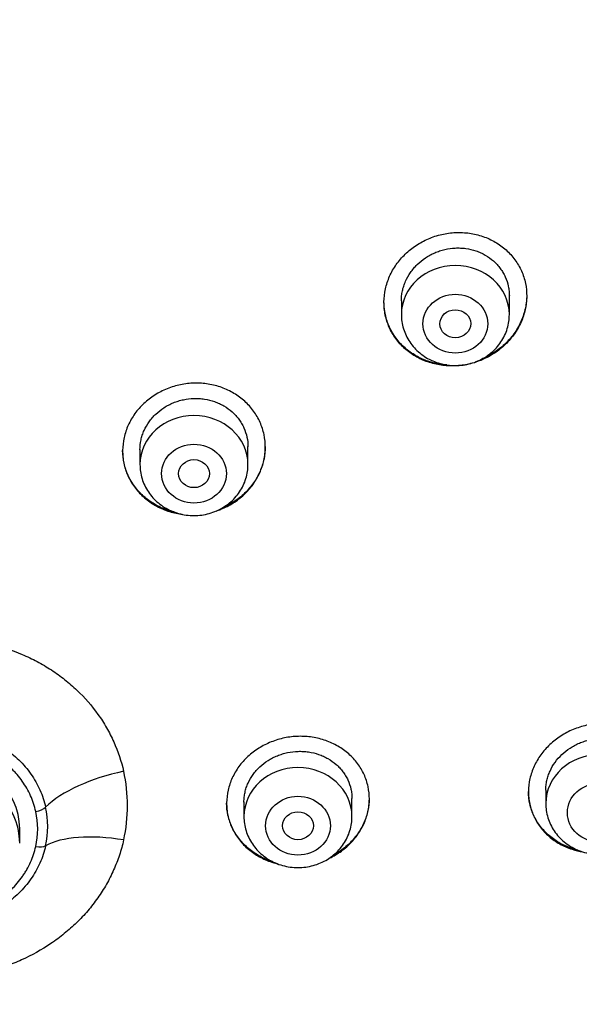
# Model space of a CAD drawing. Units: millimetres. Extents: x -18 to 856, y -35 to 1019.
# Drawn here: x 560 to 575, y 826 to 852 of the extents above; entities that cross this region are included whole.
import ezdxf

# ---------------------------------------------------------------- set-up
doc = ezdxf.new("R2010")
doc.units = ezdxf.units.MM
doc.layers.add('Default', color=7, linetype='Continuous')
doc.layers.add('DV1_Default', color=7, linetype='Continuous')

# ---------------------------------------------------------------- blocks, each defined once
blk = doc.blocks.new('SE')
at = {"layer": 'DV1_Default', "color": 7}
for p, q in [((572.907, 843.866), (572.907, 844.351)), ((570.107, 844.224), (570.107, 843.866)), ((566.131, 839.982), (566.131, 840.447)), ((563.331, 840.37), (563.331, 839.982)), ((573.852, 831.547), (573.852, 831.2)), ((566.027, 831.247), (566.027, 830.862)), ((568.827, 830.862), (568.827, 831.332)), ((560.212, 830.177), (560.212, 830.541))]:
    blk.add_line(p, q, dxfattribs=at)
for centre, radius, start, end in [((548.793, 829.99), 49.512, 17.6702, 91.7257), ((558.988, 831.145), 4.02, 347.2228, 12.7772), ((558.595, 830.541), 2.084, 347.3666, 12.6334), ((558.649, 830.605), 2.292, 347.326, 12.674)]:
    blk.add_arc(centre, radius, start, end, dxfattribs=at)
for centre, major_axis, ratio, start_param, end_param in [((547.302, 834.141), (-49.4, 0), 0.906308, 3.104151, 6.283185), ((571.507, 843.866), (-1.4, 0), 0.906308, 3.141593, 6.283185), ((564.731, 839.982), (-1.4, 0), 0.906308, 3.141593, 6.283185), ((558.162, 830.541), (-2.05, 0), 0.906308, 3.141593, 6.283185), ((575.252, 831.2), (-1.4, 0), 0.906308, 3.141593, 6.283185), ((558.162, 830.177), (-2.05, 0), 0.906308, 3.141593, 6.283185), ((563.023, 830.985), (2.437, 0.557), 0.419737, 1.522062, 2.537017), ((567.427, 830.862), (-1.4, 0), 0.906308, 3.141593, 6.283185), ((560.629, 831.123), (-0.293, -0.065), 0.414195, 1.478426, 2.538946), ((563.023, 829.194), (-2.438, 0.554), 0.408024, 4.851677, 5.866632), ((560.629, 830.212), (0.293, -0.065), 0.414195, 4.804759, 5.865279)]:
    blk.add_ellipse(centre, major_axis=major_axis, ratio=ratio, start_param=start_param, end_param=end_param, dxfattribs=at)
for centre, major_axis, ratio in [((571.507, 843.629), (-0.84, 0), 0.906308), ((571.506, 843.628), (-0.4, -0.003), 0.905636), ((564.731, 839.745), (-0.84, 0), 0.906308), ((564.731, 839.745), (-0.4, 0), 0.906258), ((575.252, 830.963), (-0.84, 0), 0.906308), ((567.427, 830.625), (-0.84, 0), 0.906308), ((567.427, 830.625), (-0.4, 0), 0.906209)]:
    blk.add_ellipse(centre, major_axis=major_axis, ratio=ratio, dxfattribs=at)
for points, knots in [([(572.808, 843.096), (572.894, 843.18), (572.971, 843.27), (573.073, 843.414), (573.104, 843.464), (573.162, 843.566), (573.188, 843.618), (573.259, 843.778), (573.295, 843.887), (573.331, 844.055), (573.341, 844.111), (573.354, 844.225), (573.357, 844.282), (573.358, 844.452), (573.347, 844.563), (573.313, 844.73), (573.298, 844.785), (573.264, 844.892), (573.224, 844.997), (573.172, 845.097), (573.116, 845.194), (573.085, 845.242), (572.983, 845.38), (572.907, 845.464), (572.779, 845.579), (572.734, 845.615), (572.64, 845.683), (572.591, 845.715), (572.44, 845.803), (572.334, 845.851), (572.166, 845.909), (572.108, 845.926), (571.992, 845.953), (571.934, 845.965), (571.757, 845.99), (571.636, 845.996), (571.393, 845.985), (571.273, 845.969), (571.096, 845.928), (571.037, 845.912), (570.921, 845.874), (570.864, 845.853), (570.696, 845.781), (570.59, 845.724), (570.439, 845.624), (570.39, 845.588), (570.296, 845.513), (570.251, 845.473), (570.122, 845.349), (570.045, 845.259), (569.943, 845.114), (569.911, 845.064), (569.853, 844.962), (569.801, 844.858), (569.76, 844.751), (569.724, 844.642), (569.708, 844.586), (569.671, 844.417), (569.658, 844.305), (569.657, 844.136), (569.66, 844.079), (569.671, 843.966), (569.679, 843.91), (569.713, 843.745), (569.748, 843.638), (569.816, 843.484), (569.842, 843.433), (569.899, 843.335), (569.93, 843.288), (570.03, 843.151), (570.106, 843.066), (570.236, 842.951), (570.281, 842.914), (570.374, 842.846), (570.471, 842.783), (570.574, 842.729), (570.681, 842.68), (570.737, 842.658), (570.905, 842.6), (571.02, 842.572), (571.198, 842.546), (571.258, 842.541), (571.379, 842.535), (571.44, 842.534), (571.621, 842.542), (571.74, 842.558), (571.919, 842.598), (571.978, 842.615), (572.094, 842.652), (572.207, 842.695), (572.316, 842.747), (572.423, 842.804), (572.475, 842.836), (572.627, 842.936), (572.721, 843.012), (572.808, 843.096)], [0, 0, 0, 0, 0.03125, 0.03125, 0.046875, 0.046875, 0.0625, 0.0625, 0.09375, 0.09375, 0.109375, 0.109375, 0.125, 0.125, 0.15625, 0.15625, 0.171875, 0.171875, 0.1875, 0.203125, 0.203125, 0.21875, 0.21875, 0.25, 0.25, 0.265625, 0.265625, 0.28125, 0.28125, 0.3125, 0.3125, 0.328125, 0.328125, 0.34375, 0.34375, 0.375, 0.375, 0.40625, 0.40625, 0.421875, 0.421875, 0.4375, 0.4375, 0.46875, 0.46875, 0.484375, 0.484375, 0.5, 0.5, 0.53125, 0.53125, 0.546875, 0.546875, 0.5625, 0.578125, 0.578125, 0.59375, 0.59375, 0.625, 0.625, 0.640625, 0.640625, 0.65625, 0.65625, 0.6875, 0.6875, 0.703125, 0.703125, 0.71875, 0.71875, 0.75, 0.75, 0.765625, 0.765625, 0.78125, 0.796875, 0.796875, 0.8125, 0.8125, 0.84375, 0.84375, 0.859375, 0.859375, 0.875, 0.875, 0.90625, 0.90625, 0.921875, 0.921875, 0.9375, 0.953125, 0.953125, 0.96875, 0.96875, 1, 1, 1, 1]), ([(570.107, 844.219), (570.107, 844.22), (570.107, 844.221), (570.108, 844.265), (570.11, 844.308), (570.119, 844.394), (570.133, 844.478), (570.155, 844.562), (570.182, 844.645), (570.198, 844.687), (570.251, 844.808), (570.294, 844.884), (570.371, 844.994), (570.398, 845.029), (570.457, 845.099), (570.487, 845.131), (570.584, 845.226), (570.654, 845.283), (570.769, 845.359), (570.808, 845.383), (570.889, 845.427), (570.971, 845.467), (571.057, 845.5), (571.144, 845.529), (571.189, 845.541), (571.324, 845.573), (571.415, 845.585), (571.551, 845.592), (571.597, 845.592), (571.688, 845.588), (571.734, 845.584), (571.869, 845.565), (571.956, 845.545), (572.083, 845.502), (572.125, 845.486), (572.207, 845.449), (572.246, 845.429), (572.36, 845.363), (572.431, 845.312), (572.529, 845.225), (572.56, 845.195), (572.619, 845.131), (572.673, 845.065), (572.721, 844.994), (572.764, 844.92), (572.784, 844.882), (572.837, 844.765), (572.863, 844.684), (572.89, 844.559), (572.896, 844.517), (572.905, 844.433), (572.907, 844.391), (572.907, 844.349)], [0, 0, 0, 0, 0.000789, 0.000789, 0.032037, 0.032037, 0.063284, 0.094532, 0.094532, 0.12578, 0.12578, 0.188275, 0.188275, 0.219523, 0.219523, 0.250771, 0.250771, 0.313266, 0.313266, 0.344514, 0.344514, 0.375762, 0.407009, 0.407009, 0.438257, 0.438257, 0.500752, 0.500752, 0.532, 0.532, 0.563248, 0.563248, 0.625743, 0.625743, 0.656991, 0.656991, 0.688239, 0.688239, 0.750734, 0.750734, 0.781982, 0.781982, 0.81323, 0.844477, 0.844477, 0.875725, 0.875725, 0.93822, 0.93822, 0.969468, 0.969468, 1, 1, 1, 1]), ([(573.357, 844.364), (573.357, 844.339), (573.357, 844.313), (573.349, 844.175), (573.332, 844.062), (573.288, 843.895), (573.27, 843.84), (573.229, 843.731), (573.183, 843.625), (573.126, 843.523), (573.065, 843.423), (573.031, 843.375), (572.922, 843.232), (572.841, 843.145), (572.751, 843.064)], [0, 0, 0, 0, 0.053219, 0.053219, 0.289914, 0.289914, 0.408262, 0.408262, 0.52661, 0.644957, 0.644957, 0.763305, 0.763305, 1, 1, 1, 1]), ([(571.286, 842.561), (571.212, 842.566), (571.138, 842.575), (571.006, 842.599), (570.948, 842.613), (570.833, 842.645), (570.721, 842.683), (570.615, 842.731), (570.511, 842.784), (570.46, 842.813), (570.312, 842.908), (570.222, 842.98), (570.1, 843.099), (570.061, 843.141), (569.988, 843.229), (569.954, 843.275), (569.86, 843.417), (569.808, 843.516), (569.746, 843.673), (569.728, 843.727), (569.698, 843.836), (569.687, 843.891), (569.665, 844.027), (569.658, 844.108), (569.657, 844.19)], [0, 0, 0, 0, 0.084399, 0.084399, 0.152463, 0.152463, 0.220528, 0.288592, 0.288592, 0.356657, 0.356657, 0.492786, 0.492786, 0.56085, 0.56085, 0.628915, 0.628915, 0.765044, 0.765044, 0.833109, 0.833109, 0.901173, 0.901173, 1, 1, 1, 1]), ([(570.107, 843.866), (570.107, 843.799), (570.117, 843.685), (570.158, 843.496), (570.227, 843.321), (570.322, 843.153), (570.442, 843.002), (570.583, 842.867), (570.744, 842.752), (570.92, 842.661), (571.109, 842.594), (571.306, 842.553), (571.507, 842.54), (571.709, 842.553), (571.906, 842.594), (572.095, 842.661), (572.272, 842.753), (572.432, 842.867), (572.574, 843.002), (572.694, 843.154), (572.789, 843.323), (572.858, 843.498), (572.899, 843.686), (572.907, 843.799), (572.907, 843.866)], [0, 0, 0, 0, 0.043416, 0.088242, 0.133206, 0.178365, 0.223751, 0.269371, 0.315209, 0.361231, 0.407394, 0.453652, 0.499964, 0.546286, 0.592577, 0.638793, 0.684885, 0.730809, 0.776522, 0.822, 0.867242, 0.912272, 0.95714, 1, 1, 1, 1]), ([(572.751, 843.064), (572.661, 842.984), (572.564, 842.912), (572.41, 842.818), (572.357, 842.789), (572.266, 842.745), (572.229, 842.728), (572.191, 842.712)], [0, 0, 0, 0, 0.545291, 0.545291, 0.8179365, 0.8179365, 1, 1, 1, 1]), ([(566.03, 839.204), (566.117, 839.286), (566.194, 839.374), (566.296, 839.514), (566.327, 839.563), (566.385, 839.663), (566.412, 839.715), (566.482, 839.871), (566.518, 839.978), (566.555, 840.143), (566.564, 840.199), (566.577, 840.312), (566.58, 840.368), (566.582, 840.535), (566.571, 840.646), (566.536, 840.81), (566.522, 840.865), (566.487, 840.971), (566.447, 841.075), (566.397, 841.175), (566.34, 841.272), (566.309, 841.32), (566.208, 841.458), (566.132, 841.542), (566.005, 841.658), (565.96, 841.694), (565.866, 841.763), (565.818, 841.796), (565.667, 841.885), (565.561, 841.935), (565.394, 841.996), (565.336, 842.014), (565.22, 842.043), (565.161, 842.055), (564.984, 842.084), (564.864, 842.092), (564.62, 842.087), (564.5, 842.073), (564.323, 842.036), (564.264, 842.022), (564.148, 841.987), (564.09, 841.966), (563.922, 841.898), (563.815, 841.844), (563.664, 841.748), (563.615, 841.713), (563.52, 841.64), (563.475, 841.602), (563.346, 841.481), (563.269, 841.394), (563.167, 841.252), (563.135, 841.203), (563.077, 841.104), (563.024, 841.002), (562.983, 840.897), (562.947, 840.789), (562.932, 840.734), (562.894, 840.568), (562.882, 840.457), (562.88, 840.291), (562.883, 840.235), (562.894, 840.123), (562.902, 840.068), (562.937, 839.904), (562.971, 839.799), (563.039, 839.645), (563.065, 839.594), (563.122, 839.497), (563.152, 839.449), (563.252, 839.313), (563.328, 839.228), (563.457, 839.111), (563.501, 839.074), (563.595, 839.005), (563.691, 838.941), (563.794, 838.886), (563.901, 838.835), (563.956, 838.812), (564.124, 838.751), (564.239, 838.721), (564.38, 838.698), (564.402, 838.695), (564.425, 838.692)], [0, 0, 0, 0, 0.036781, 0.036781, 0.055171, 0.055171, 0.073562, 0.073562, 0.110343, 0.110343, 0.128733, 0.128733, 0.147123, 0.147123, 0.183904, 0.183904, 0.202295, 0.202295, 0.220685, 0.239075, 0.239075, 0.257466, 0.257466, 0.294247, 0.294247, 0.312637, 0.312637, 0.331028, 0.331028, 0.367808, 0.367808, 0.386199, 0.386199, 0.404589, 0.404589, 0.44137, 0.44137, 0.478151, 0.478151, 0.496541, 0.496541, 0.514932, 0.514932, 0.551713, 0.551713, 0.570103, 0.570103, 0.588493, 0.588493, 0.625274, 0.625274, 0.643665, 0.643665, 0.662055, 0.680445, 0.680445, 0.698836, 0.698836, 0.735617, 0.735617, 0.754007, 0.754007, 0.772398, 0.772398, 0.809178, 0.809178, 0.827569, 0.827569, 0.845959, 0.845959, 0.88274, 0.88274, 0.90113, 0.90113, 0.919521, 0.937911, 0.937911, 0.956302, 0.956302, 0.993083, 0.993083, 1, 1, 1, 1]), ([(563.331, 840.365), (563.331, 840.365), (563.331, 840.365), (563.331, 840.451), (563.34, 840.535), (563.367, 840.66), (563.378, 840.701), (563.405, 840.782), (563.42, 840.823), (563.473, 840.942), (563.516, 841.017), (563.593, 841.124), (563.62, 841.159), (563.679, 841.226), (563.709, 841.258), (563.806, 841.35), (563.877, 841.405), (563.991, 841.479), (564.031, 841.502), (564.112, 841.544), (564.194, 841.582), (564.28, 841.613), (564.367, 841.64), (564.412, 841.652), (564.548, 841.68), (564.638, 841.691), (564.775, 841.695), (564.821, 841.694), (564.912, 841.689), (564.958, 841.684), (565.093, 841.663), (565.18, 841.641), (565.307, 841.596), (565.349, 841.579), (565.431, 841.542), (565.47, 841.521), (565.584, 841.454), (565.655, 841.403), (565.753, 841.315), (565.784, 841.285), (565.842, 841.221), (565.896, 841.155), (565.943, 841.084), (565.987, 841.01), (566.007, 840.972), (566.06, 840.856), (566.086, 840.776), (566.122, 840.611), (566.131, 840.526), (566.131, 840.442)], [0, 0, 0, 0, 0.000231, 0.000231, 0.062726, 0.062726, 0.093973, 0.093973, 0.12522, 0.12522, 0.187715, 0.187715, 0.218962, 0.218962, 0.250209, 0.250209, 0.312703, 0.312703, 0.343951, 0.343951, 0.375198, 0.406445, 0.406445, 0.437692, 0.437692, 0.500187, 0.500187, 0.531434, 0.531434, 0.562681, 0.562681, 0.625176, 0.625176, 0.656423, 0.656423, 0.68767, 0.68767, 0.750164, 0.750164, 0.781412, 0.781412, 0.812659, 0.843906, 0.843906, 0.875153, 0.875153, 0.937648, 0.937648, 1, 1, 1, 1]), ([(566.581, 840.448), (566.58, 840.341), (566.569, 840.235), (566.535, 840.074), (566.521, 840.019), (566.486, 839.911), (566.446, 839.804), (566.395, 839.702), (566.338, 839.602), (566.307, 839.553), (566.206, 839.409), (566.13, 839.32), (566.044, 839.238)], [0, 0, 0, 0, 0.241257, 0.241257, 0.367714, 0.367714, 0.494171, 0.620628, 0.620628, 0.747086, 0.747086, 1, 1, 1, 1]), ([(564.223, 838.75), (564.216, 838.752), (564.209, 838.753), (564.144, 838.77), (564.03, 838.804), (563.921, 838.848), (563.813, 838.897), (563.761, 838.924), (563.608, 839.013), (563.515, 839.081), (563.386, 839.195), (563.345, 839.236), (563.267, 839.32), (563.231, 839.364), (563.129, 839.501), (563.072, 839.597), (563.001, 839.75), (562.98, 839.802), (562.945, 839.909), (562.93, 839.962), (562.894, 840.123), (562.882, 840.231), (562.881, 840.341)], [0, 0, 0, 0, 0.009315, 0.009315, 0.085756, 0.162198, 0.162198, 0.238639, 0.238639, 0.391522, 0.391522, 0.467964, 0.467964, 0.544405, 0.544405, 0.697288, 0.697288, 0.77373, 0.77373, 0.850171, 0.850171, 1, 1, 1, 1]), ([(563.331, 839.982), (563.331, 839.915), (563.34, 839.801), (563.381, 839.612), (563.45, 839.437), (563.545, 839.269), (563.665, 839.118), (563.806, 838.982), (563.967, 838.868), (564.144, 838.777), (564.332, 838.71), (564.529, 838.669), (564.731, 838.656), (564.932, 838.669), (565.129, 838.71), (565.318, 838.777), (565.495, 838.869), (565.656, 838.983), (565.798, 839.118), (565.917, 839.27), (566.012, 839.439), (566.081, 839.614), (566.122, 839.802), (566.131, 839.915), (566.131, 839.982)], [0, 0, 0, 0, 0.043416, 0.088242, 0.133206, 0.178365, 0.223751, 0.269371, 0.315209, 0.361231, 0.407394, 0.453652, 0.499964, 0.546286, 0.592577, 0.638793, 0.684885, 0.730809, 0.776522, 0.822, 0.867242, 0.912272, 0.95714, 1, 1, 1, 1]), ([(565.307, 838.777), (565.348, 838.791), (565.444, 838.826), (565.537, 838.868), (565.644, 838.923), (565.697, 838.953), (565.849, 839.05), (565.944, 839.123), (566.03, 839.204)], [0, 0, 0, 0, 0.149523, 0.362142, 0.362142, 0.574762, 0.574762, 1, 1, 1, 1]), ([(566.044, 839.238), (565.958, 839.155), (565.865, 839.082), (565.715, 838.985), (565.663, 838.955), (565.566, 838.904), (565.522, 838.882), (565.476, 838.863)], [0, 0, 0, 0, 0.5241678, 0.5241678, 0.7862518, 0.7862518, 1, 1, 1, 1]), ([(562.908, 830.256), (562.893, 830.19), (562.877, 830.123), (562.84, 829.992), (562.82, 829.926), (562.754, 829.732), (562.705, 829.604), (562.592, 829.352), (562.529, 829.228), (562.391, 828.987), (562.316, 828.869), (562.154, 828.639), (562.068, 828.528), (561.885, 828.314), (561.693, 828.109), (561.481, 827.92), (561.314, 827.785), (561.257, 827.74), (561.141, 827.654), (561.082, 827.612), (560.781, 827.409), (560.528, 827.269), (560.129, 827.09), (559.993, 827.035), (559.784, 826.962), (559.713, 826.939), (559.571, 826.896), (559.5, 826.876), (559.142, 826.784), (558.851, 826.734), (558.41, 826.696), (558.261, 826.689), (558.037, 826.689), (557.963, 826.69), (557.814, 826.696), (557.741, 826.7), (557.373, 826.73), (557.084, 826.778), (556.729, 826.868), (556.658, 826.888), (556.517, 826.93), (556.447, 826.953), (556.24, 827.025), (556.105, 827.079), (555.711, 827.256), (555.461, 827.395), (555.166, 827.596), (555.108, 827.638), (554.994, 827.724), (554.938, 827.767), (554.775, 827.902), (554.671, 827.996), (554.376, 828.29), (554.199, 828.503), (554.004, 828.789), (553.967, 828.847), (553.895, 828.964), (553.861, 829.023), (553.763, 829.202), (553.645, 829.446), (553.552, 829.698), (553.492, 829.891), (553.473, 829.956), (553.44, 830.087), (553.424, 830.154), (553.357, 830.485), (553.33, 830.753), (553.331, 831.16), (553.338, 831.294), (553.366, 831.562), (553.407, 831.827), (553.474, 832.089), (553.535, 832.283), (553.557, 832.348), (553.604, 832.477), (553.63, 832.541), (553.764, 832.857), (553.895, 833.099), (554.127, 833.444), (554.21, 833.556), (554.344, 833.719), (554.39, 833.773), (554.485, 833.879), (554.534, 833.93), (554.782, 834.183), (554.999, 834.367), (555.352, 834.615), (555.473, 834.694), (555.663, 834.804), (555.727, 834.84), (555.857, 834.908), (555.922, 834.94), (556.252, 835.096), (556.526, 835.198), (556.881, 835.297), (556.953, 835.315), (557.098, 835.349), (557.171, 835.365), (557.39, 835.407), (557.537, 835.428), (557.977, 835.475), (558.272, 835.481), (558.642, 835.458), (558.716, 835.452), (558.864, 835.437), (558.938, 835.428), (559.157, 835.395), (559.301, 835.368), (559.728, 835.268), (560.004, 835.178), (560.34, 835.036), (560.407, 835.006), (560.538, 834.943), (560.602, 834.911), (560.792, 834.809), (561.037, 834.664), (561.267, 834.499), (561.433, 834.368), (561.488, 834.323), (561.594, 834.23), (561.647, 834.183), (561.902, 833.94), (562.083, 833.731), (562.322, 833.397), (562.396, 833.282), (562.532, 833.044), (562.595, 832.922), (562.763, 832.55), (562.849, 832.295), (562.908, 832.034)], [0, 0, 0, 0, 0.007813, 0.007813, 0.015625, 0.015625, 0.03125, 0.03125, 0.046875, 0.046875, 0.0625, 0.0625, 0.078125, 0.078125, 0.09375, 0.109375, 0.109375, 0.117188, 0.117188, 0.125, 0.125, 0.15625, 0.15625, 0.171875, 0.171875, 0.179688, 0.179688, 0.1875, 0.1875, 0.21875, 0.21875, 0.234375, 0.234375, 0.242188, 0.242188, 0.25, 0.25, 0.28125, 0.28125, 0.289063, 0.289063, 0.296875, 0.296875, 0.3125, 0.3125, 0.34375, 0.34375, 0.351563, 0.351563, 0.359375, 0.359375, 0.375, 0.375, 0.40625, 0.40625, 0.414063, 0.414063, 0.421875, 0.421875, 0.4375, 0.453125, 0.453125, 0.460938, 0.460938, 0.46875, 0.46875, 0.5, 0.5, 0.515625, 0.515625, 0.53125, 0.546875, 0.546875, 0.554688, 0.554688, 0.5625, 0.5625, 0.59375, 0.59375, 0.609375, 0.609375, 0.617188, 0.617188, 0.625, 0.625, 0.65625, 0.65625, 0.671875, 0.671875, 0.679688, 0.679688, 0.6875, 0.6875, 0.71875, 0.71875, 0.726562, 0.726562, 0.734375, 0.734375, 0.75, 0.75, 0.78125, 0.78125, 0.789062, 0.789062, 0.796875, 0.796875, 0.8125, 0.8125, 0.84375, 0.84375, 0.851562, 0.851562, 0.859375, 0.859375, 0.875, 0.890625, 0.890625, 0.898437, 0.898437, 0.90625, 0.90625, 0.9375, 0.9375, 0.953125, 0.953125, 0.96875, 0.96875, 1, 1, 1, 1]), ([(560.885, 830.103), (560.851, 829.95), (560.801, 829.801), (560.705, 829.585), (560.669, 829.514), (560.59, 829.376), (560.548, 829.31), (560.411, 829.115), (560.306, 828.993), (560.071, 828.765), (559.944, 828.662), (559.739, 828.525), (559.668, 828.482), (559.559, 828.422), (559.522, 828.403), (559.446, 828.366), (559.408, 828.348), (559.215, 828.263), (559.056, 828.208), (558.81, 828.147), (558.727, 828.13), (558.559, 828.102), (558.473, 828.092), (558.218, 828.073), (558.049, 828.074), (557.795, 828.096), (557.71, 828.107), (557.542, 828.137), (557.458, 828.155), (557.214, 828.219), (557.056, 828.275), (556.866, 828.362), (556.828, 828.38), (556.753, 828.418), (556.716, 828.438), (556.608, 828.5), (556.538, 828.544), (556.335, 828.684), (556.21, 828.787), (556.038, 828.96), (555.983, 829.02), (555.881, 829.143), (555.833, 829.207), (555.7, 829.403), (555.625, 829.541), (555.532, 829.759), (555.505, 829.832), (555.459, 829.981), (555.42, 830.13), (555.397, 830.283), (555.385, 830.398), (555.382, 830.437), (555.378, 830.514), (555.377, 830.553), (555.378, 830.748), (555.393, 830.901), (555.44, 831.128), (555.459, 831.203), (555.506, 831.352), (555.533, 831.427), (555.625, 831.643), (555.7, 831.781), (555.834, 831.979), (555.882, 832.043), (555.985, 832.168), (556.039, 832.228), (556.21, 832.4), (556.335, 832.504), (556.504, 832.622), (556.539, 832.645), (556.609, 832.689), (556.645, 832.711), (556.754, 832.773), (556.828, 832.811), (557.056, 832.916), (557.213, 832.973), (557.46, 833.039), (557.544, 833.057), (557.711, 833.087), (557.795, 833.099), (558.048, 833.123), (558.218, 833.125), (558.475, 833.106), (558.56, 833.096), (558.728, 833.07), (558.893, 833.036), (559.055, 832.99), (559.175, 832.949), (559.214, 832.935), (559.293, 832.905), (559.332, 832.889), (559.525, 832.804), (559.67, 832.725), (559.876, 832.589), (559.942, 832.541), (560.07, 832.438), (560.131, 832.384), (560.306, 832.215), (560.411, 832.094), (560.548, 831.899), (560.591, 831.832), (560.67, 831.694), (560.705, 831.624), (560.802, 831.409), (560.851, 831.261), (560.885, 831.108)], [0, 0, 0, 0, 0.03125, 0.03125, 0.046875, 0.046875, 0.0625, 0.0625, 0.09375, 0.09375, 0.125, 0.125, 0.140625, 0.140625, 0.148437, 0.148437, 0.15625, 0.15625, 0.1875, 0.1875, 0.203125, 0.203125, 0.21875, 0.21875, 0.25, 0.25, 0.265625, 0.265625, 0.28125, 0.28125, 0.3125, 0.3125, 0.320312, 0.320312, 0.328125, 0.328125, 0.34375, 0.34375, 0.375, 0.375, 0.390625, 0.390625, 0.40625, 0.40625, 0.4375, 0.4375, 0.453125, 0.453125, 0.46875, 0.484375, 0.484375, 0.492187, 0.492187, 0.5, 0.5, 0.53125, 0.53125, 0.546875, 0.546875, 0.5625, 0.5625, 0.59375, 0.59375, 0.609375, 0.609375, 0.625, 0.625, 0.65625, 0.65625, 0.664062, 0.664062, 0.671875, 0.671875, 0.6875, 0.6875, 0.71875, 0.71875, 0.734375, 0.734375, 0.75, 0.75, 0.78125, 0.78125, 0.796875, 0.796875, 0.8125, 0.828125, 0.828125, 0.835937, 0.835937, 0.84375, 0.84375, 0.875, 0.875, 0.890625, 0.890625, 0.90625, 0.90625, 0.9375, 0.9375, 0.953125, 0.953125, 0.96875, 0.96875, 1, 1, 1, 1]), ([(576.548, 830.471), (576.635, 830.553), (576.712, 830.642), (576.814, 830.783), (576.846, 830.831), (576.904, 830.931), (576.931, 830.983), (577.002, 831.139), (577.039, 831.245), (577.076, 831.409), (577.085, 831.464), (577.098, 831.575), (577.102, 831.631), (577.103, 831.795), (577.092, 831.904), (577.058, 832.065), (577.043, 832.119), (577.009, 832.222), (576.969, 832.324), (576.918, 832.42), (576.861, 832.514), (576.83, 832.561), (576.729, 832.693), (576.653, 832.774), (576.526, 832.884), (576.481, 832.919), (576.387, 832.984), (576.339, 833.014), (576.189, 833.098), (576.083, 833.144), (575.916, 833.199), (575.859, 833.215), (575.743, 833.241), (575.627, 833.262), (575.508, 833.273), (575.388, 833.278), (575.328, 833.278), (575.145, 833.269), (575.026, 833.253), (574.849, 833.213), (574.79, 833.197), (574.674, 833.16), (574.616, 833.139), (574.448, 833.069), (574.341, 833.013), (574.19, 832.915), (574.14, 832.88), (574.045, 832.806), (574, 832.767), (573.871, 832.645), (573.793, 832.557), (573.69, 832.415), (573.658, 832.366), (573.6, 832.267), (573.547, 832.165), (573.505, 832.06), (573.469, 831.953), (573.453, 831.899), (573.416, 831.734), (573.403, 831.624), (573.402, 831.459), (573.404, 831.405), (573.415, 831.295), (573.424, 831.24), (573.458, 831.08), (573.492, 830.976), (573.561, 830.827), (573.586, 830.778), (573.643, 830.683), (573.674, 830.637), (573.774, 830.505), (573.85, 830.424), (574.021, 830.275), (574.114, 830.21), (574.264, 830.126), (574.315, 830.101), (574.422, 830.054), (574.477, 830.033), (574.623, 829.985), (574.716, 829.962), (574.811, 829.946)], [0, 0, 0, 0, 0.037294, 0.037294, 0.055941, 0.055941, 0.074587, 0.074587, 0.111881, 0.111881, 0.130528, 0.130528, 0.149175, 0.149175, 0.186468, 0.186468, 0.205115, 0.205115, 0.223762, 0.242409, 0.242409, 0.261056, 0.261056, 0.298349, 0.298349, 0.316996, 0.316996, 0.335643, 0.335643, 0.372937, 0.372937, 0.391584, 0.391584, 0.41023, 0.428877, 0.428877, 0.447524, 0.447524, 0.484818, 0.484818, 0.503465, 0.503465, 0.522111, 0.522111, 0.559405, 0.559405, 0.578052, 0.578052, 0.596699, 0.596699, 0.633992, 0.633992, 0.652639, 0.652639, 0.671286, 0.689933, 0.689933, 0.70858, 0.70858, 0.745873, 0.745873, 0.76452, 0.76452, 0.783167, 0.783167, 0.820461, 0.820461, 0.839108, 0.839108, 0.857755, 0.857755, 0.895048, 0.895048, 0.932342, 0.932342, 0.950989, 0.950989, 0.969636, 0.969636, 1, 1, 1, 1]), ([(560.629, 830.996), (560.613, 831.066), (560.594, 831.134), (560.549, 831.27), (560.523, 831.337), (560.435, 831.533), (560.364, 831.658), (560.239, 831.835), (560.195, 831.892), (560.123, 831.976), (560.098, 832.003), (560.048, 832.057), (560.022, 832.083), (559.889, 832.212), (559.774, 832.304), (559.587, 832.429), (559.522, 832.468), (559.388, 832.542), (559.32, 832.575), (559.111, 832.667), (558.966, 832.716), (558.741, 832.772), (558.665, 832.787), (558.511, 832.812), (558.435, 832.821), (558.204, 832.838), (558.049, 832.837), (557.855, 832.819), (557.816, 832.815), (557.739, 832.804), (557.701, 832.798), (557.587, 832.778), (557.437, 832.745), (557.29, 832.7), (557.146, 832.648), (557.075, 832.619), (556.866, 832.523), (556.735, 832.448), (556.551, 832.321), (556.492, 832.276), (556.378, 832.181), (556.322, 832.13), (556.166, 831.973), (556.073, 831.861), (555.952, 831.682), (555.914, 831.62), (555.863, 831.525), (555.846, 831.493), (555.815, 831.428), (555.8, 831.396), (555.73, 831.232), (555.689, 831.097), (555.646, 830.89), (555.635, 830.82), (555.621, 830.679), (555.618, 830.609), (555.618, 830.398), (555.632, 830.259), (555.675, 830.052), (555.693, 829.982), (555.735, 829.847), (555.76, 829.78), (555.843, 829.584), (555.912, 829.459), (556.014, 829.308), (556.035, 829.278), (556.079, 829.22), (556.102, 829.191), (556.172, 829.107), (556.221, 829.053), (556.376, 828.897), (556.49, 828.802), (556.739, 828.63), (556.87, 828.556), (557.077, 828.461), (557.148, 828.433), (557.292, 828.381), (557.366, 828.358), (557.591, 828.299), (557.742, 828.272), (557.973, 828.251), (558.05, 828.247), (558.167, 828.247), (558.206, 828.247), (558.284, 828.25), (558.323, 828.252), (558.516, 828.267), (558.668, 828.291), (558.892, 828.347), (558.966, 828.369), (559.113, 828.419), (559.184, 828.447), (559.393, 828.538), (559.525, 828.611), (559.681, 828.715), (559.712, 828.737), (559.773, 828.781), (559.803, 828.804), (559.89, 828.875), (559.945, 828.924), (560.103, 829.077), (560.198, 829.188), (560.303, 829.337), (560.323, 829.367), (560.362, 829.429), (560.381, 829.459), (560.434, 829.553), (560.466, 829.617), (560.553, 829.812), (560.598, 829.946), (560.629, 830.085)], [0, 0, 0, 0, 0.015625, 0.015625, 0.03125, 0.03125, 0.0625, 0.0625, 0.078125, 0.078125, 0.085938, 0.085938, 0.09375, 0.09375, 0.125, 0.125, 0.140625, 0.140625, 0.15625, 0.15625, 0.1875, 0.1875, 0.203125, 0.203125, 0.21875, 0.21875, 0.25, 0.25, 0.257813, 0.257813, 0.265625, 0.265625, 0.28125, 0.296875, 0.296875, 0.3125, 0.3125, 0.34375, 0.34375, 0.359375, 0.359375, 0.375, 0.375, 0.40625, 0.40625, 0.421875, 0.421875, 0.429688, 0.429688, 0.4375, 0.4375, 0.46875, 0.46875, 0.484375, 0.484375, 0.5, 0.5, 0.53125, 0.53125, 0.546875, 0.546875, 0.5625, 0.5625, 0.59375, 0.59375, 0.601563, 0.601563, 0.609375, 0.609375, 0.625, 0.625, 0.65625, 0.65625, 0.6875, 0.6875, 0.703125, 0.703125, 0.71875, 0.71875, 0.75, 0.75, 0.765625, 0.765625, 0.773438, 0.773438, 0.78125, 0.78125, 0.8125, 0.8125, 0.828125, 0.828125, 0.84375, 0.84375, 0.875, 0.875, 0.882813, 0.882813, 0.890625, 0.890625, 0.90625, 0.90625, 0.9375, 0.9375, 0.945313, 0.945313, 0.953125, 0.953125, 0.96875, 0.96875, 1, 1, 1, 1]), ([(568.726, 830.111), (568.813, 830.192), (568.89, 830.279), (568.992, 830.418), (569.023, 830.466), (569.081, 830.565), (569.108, 830.616), (569.179, 830.77), (569.215, 830.876), (569.251, 831.038), (569.261, 831.093), (569.273, 831.204), (569.277, 831.259), (569.278, 831.423), (569.267, 831.532), (569.232, 831.693), (569.218, 831.747), (569.183, 831.851), (569.143, 831.953), (569.092, 832.05), (569.036, 832.145), (569.004, 832.192), (568.904, 832.327), (568.828, 832.409), (568.701, 832.522), (568.656, 832.557), (568.562, 832.625), (568.513, 832.656), (568.363, 832.743), (568.258, 832.792), (568.09, 832.85), (568.033, 832.867), (567.917, 832.896), (567.858, 832.908), (567.681, 832.935), (567.561, 832.943), (567.317, 832.937), (567.197, 832.923), (567.02, 832.886), (566.961, 832.872), (566.845, 832.837), (566.787, 832.817), (566.619, 832.749), (566.512, 832.695), (566.361, 832.6), (566.312, 832.566), (566.217, 832.494), (566.171, 832.456), (566.042, 832.337), (565.965, 832.251), (565.863, 832.111), (565.831, 832.062), (565.773, 831.964), (565.72, 831.864), (565.679, 831.76), (565.643, 831.654), (565.628, 831.6), (565.591, 831.437), (565.578, 831.327), (565.577, 831.163), (565.579, 831.108), (565.59, 830.998), (565.599, 830.944), (565.633, 830.783), (565.667, 830.679), (565.736, 830.528), (565.762, 830.479), (565.818, 830.383), (565.849, 830.337), (565.949, 830.203), (566.025, 830.12), (566.154, 830.006), (566.198, 829.97), (566.291, 829.903), (566.388, 829.84), (566.491, 829.786), (566.597, 829.737), (566.653, 829.715), (566.768, 829.674), (566.829, 829.656), (566.891, 829.641)], [0, 0, 0, 0, 0.037686, 0.037686, 0.056529, 0.056529, 0.075372, 0.075372, 0.1130581, 0.1130581, 0.1319011, 0.1319011, 0.1507441, 0.1507441, 0.1884301, 0.1884301, 0.2072731, 0.2072731, 0.2261161, 0.2449591, 0.2449591, 0.2638021, 0.2638021, 0.3014882, 0.3014882, 0.3203312, 0.3203312, 0.3391742, 0.3391742, 0.3768602, 0.3768602, 0.3957032, 0.3957032, 0.4145462, 0.4145462, 0.4522322, 0.4522322, 0.4899183, 0.4899183, 0.5087613, 0.5087613, 0.5276043, 0.5276043, 0.5652903, 0.5652903, 0.5841333, 0.5841333, 0.6029763, 0.6029763, 0.6406623, 0.6406623, 0.6595053, 0.6595053, 0.6783484, 0.6971914, 0.6971914, 0.7160344, 0.7160344, 0.7537204, 0.7537204, 0.7725634, 0.7725634, 0.7914064, 0.7914064, 0.8290924, 0.8290924, 0.8479354, 0.8479354, 0.8667784, 0.8667784, 0.9044645, 0.9044645, 0.9233075, 0.9233075, 0.9421505, 0.9609935, 0.9609935, 0.9798365, 0.9798365, 1, 1, 1, 1]), ([(573.852, 831.543), (573.852, 831.545), (573.852, 831.547), (573.852, 831.59), (573.855, 831.632), (573.864, 831.716), (573.878, 831.799), (573.901, 831.88), (573.928, 831.961), (573.944, 832.002), (573.998, 832.12), (574.041, 832.195), (574.144, 832.338), (574.204, 832.406), (574.334, 832.53), (574.404, 832.586), (574.519, 832.66), (574.559, 832.684), (574.64, 832.727), (574.723, 832.766), (574.809, 832.798), (574.896, 832.826), (574.941, 832.839), (575.076, 832.87), (575.167, 832.882), (575.303, 832.889), (575.349, 832.889), (575.44, 832.886), (575.486, 832.882), (575.62, 832.864), (575.707, 832.845), (575.833, 832.804), (575.875, 832.788), (575.956, 832.753), (575.995, 832.734), (576.108, 832.671), (576.179, 832.622), (576.276, 832.539), (576.307, 832.509), (576.365, 832.448), (576.42, 832.385), (576.466, 832.316), (576.51, 832.245), (576.529, 832.208), (576.582, 832.095), (576.608, 832.017), (576.635, 831.896), (576.641, 831.855), (576.65, 831.774), (576.652, 831.733), (576.652, 831.693)], [0, 0, 0, 0, 0.0013, 0.0013, 0.032549, 0.032549, 0.063798, 0.095048, 0.095048, 0.126297, 0.126297, 0.188795, 0.188795, 0.251293, 0.251293, 0.313792, 0.313792, 0.345041, 0.345041, 0.37629, 0.407539, 0.407539, 0.438788, 0.438788, 0.501286, 0.501286, 0.532535, 0.532535, 0.563785, 0.563785, 0.626283, 0.626283, 0.657532, 0.657532, 0.688781, 0.688781, 0.751279, 0.751279, 0.782528, 0.782528, 0.813778, 0.845027, 0.845027, 0.876276, 0.876276, 0.938774, 0.938774, 0.970023, 0.970023, 1, 1, 1, 1]), ([(566.027, 831.239), (566.027, 831.24), (566.027, 831.24), (566.027, 831.283), (566.029, 831.325), (566.039, 831.408), (566.052, 831.49), (566.075, 831.571), (566.101, 831.651), (566.117, 831.692), (566.17, 831.809), (566.213, 831.883), (566.29, 831.988), (566.317, 832.023), (566.376, 832.089), (566.407, 832.121), (566.504, 832.211), (566.575, 832.266), (566.69, 832.339), (566.729, 832.362), (566.81, 832.403), (566.893, 832.441), (566.979, 832.471), (567.066, 832.498), (567.111, 832.509), (567.247, 832.538), (567.337, 832.549), (567.474, 832.553), (567.52, 832.552), (567.611, 832.547), (567.657, 832.542), (567.792, 832.522), (567.879, 832.501), (568.006, 832.458), (568.047, 832.441), (568.128, 832.404), (568.168, 832.384), (568.281, 832.319), (568.352, 832.269), (568.45, 832.183), (568.481, 832.153), (568.539, 832.091), (568.593, 832.026), (568.64, 831.957), (568.683, 831.885), (568.703, 831.848), (568.756, 831.734), (568.782, 831.655), (568.809, 831.534), (568.816, 831.493), (568.825, 831.411), (568.827, 831.369), (568.827, 831.328)], [0, 0, 0, 0, 0.000419, 0.000419, 0.031667, 0.031667, 0.062915, 0.094162, 0.094162, 0.12541, 0.12541, 0.187906, 0.187906, 0.219154, 0.219154, 0.250402, 0.250402, 0.312898, 0.312898, 0.344146, 0.344146, 0.375394, 0.406642, 0.406642, 0.437889, 0.437889, 0.500385, 0.500385, 0.531633, 0.531633, 0.562881, 0.562881, 0.625377, 0.625377, 0.656625, 0.656625, 0.687873, 0.687873, 0.750369, 0.750369, 0.781616, 0.781616, 0.812864, 0.844112, 0.844112, 0.87536, 0.87536, 0.937856, 0.937856, 0.969104, 0.969104, 1, 1, 1, 1]), ([(497.951, 832.13), (497.967, 831.734), (498.007, 831.047), (498.104, 829.876), (498.234, 828.736), (498.399, 827.572), (498.595, 826.427), (498.825, 825.279), (499.088, 824.141), (499.383, 823.007), (499.711, 821.882), (500.07, 820.764), (500.462, 819.656), (500.885, 818.557), (501.34, 817.468), (501.825, 816.39), (502.342, 815.325), (502.889, 814.271), (503.465, 813.231), (504.072, 812.205), (504.707, 811.194), (505.371, 810.198), (506.064, 809.217), (506.785, 808.254), (507.532, 807.308), (508.307, 806.379), (509.108, 805.47), (509.935, 804.579), (510.787, 803.708), (511.664, 802.858), (512.565, 802.028), (513.489, 801.221), (514.436, 800.435), (515.406, 799.671), (516.397, 798.931), (517.409, 798.215), (518.441, 797.522), (519.492, 796.854), (520.562, 796.211), (521.651, 795.594), (522.757, 795.002), (523.879, 794.437), (525.017, 793.898), (526.17, 793.386), (527.337, 792.902), (528.518, 792.445), (529.712, 792.017), (530.918, 791.616), (532.134, 791.244), (533.361, 790.901), (534.597, 790.587), (535.842, 790.303), (537.094, 790.047), (538.354, 789.821), (539.619, 789.625), (540.89, 789.459), (542.165, 789.323), (543.444, 789.217), (544.725, 789.141), (546.008, 789.096), (547.291, 789.08), (548.575, 789.095), (549.858, 789.14), (551.139, 789.216), (552.417, 789.321), (553.693, 789.457), (554.963, 789.622), (556.229, 789.818), (557.488, 790.043), (558.741, 790.298), (559.986, 790.582), (561.222, 790.896), (562.449, 791.238), (563.666, 791.61), (564.872, 792.01), (566.066, 792.438), (567.247, 792.894), (568.414, 793.378), (569.568, 793.889), (570.706, 794.428), (571.829, 794.992), (572.935, 795.584), (574.024, 796.201), (575.094, 796.843), (576.146, 797.511), (577.178, 798.203), (578.191, 798.919), (579.182, 799.659), (580.152, 800.422), (581.099, 801.207), (582.024, 802.015), (582.925, 802.844), (583.802, 803.694), (584.655, 804.564), (585.482, 805.454), (586.284, 806.364), (587.059, 807.292), (587.807, 808.238), (588.528, 809.201), (589.221, 810.181), (589.886, 811.177), (590.522, 812.188), (591.129, 813.214), (591.706, 814.254), (592.253, 815.307), (592.77, 816.373), (593.256, 817.45), (593.712, 818.538), (594.135, 819.637), (594.527, 820.746), (594.888, 821.863), (595.216, 822.988), (595.512, 824.122), (595.775, 825.26), (596.005, 826.408), (596.203, 827.553), (596.367, 828.717), (596.498, 829.856), (596.596, 831.035), (596.637, 831.728), (596.654, 832.133)], [0, 0, 0, 0, 0.007889, 0.016368, 0.024847, 0.033326, 0.041805, 0.050284, 0.058763, 0.067243, 0.075722, 0.084202, 0.092682, 0.101162, 0.109642, 0.118123, 0.126604, 0.135085, 0.143566, 0.152047, 0.160529, 0.169011, 0.177493, 0.185975, 0.194457, 0.20294, 0.211423, 0.219906, 0.228389, 0.236873, 0.245356, 0.25384, 0.262324, 0.270808, 0.279293, 0.287777, 0.296262, 0.304747, 0.313231, 0.321716, 0.330202, 0.338687, 0.347172, 0.355657, 0.364143, 0.372628, 0.381114, 0.3896, 0.398085, 0.406571, 0.415057, 0.423543, 0.432029, 0.440515, 0.449001, 0.457487, 0.465973, 0.474459, 0.482945, 0.491431, 0.499917, 0.508403, 0.516889, 0.525375, 0.533861, 0.542347, 0.550834, 0.55932, 0.567805, 0.576291, 0.584777, 0.593263, 0.601749, 0.610235, 0.61872, 0.627206, 0.635692, 0.644177, 0.652663, 0.661148, 0.669633, 0.678118, 0.686603, 0.695088, 0.703573, 0.712058, 0.720542, 0.729026, 0.737511, 0.745995, 0.754479, 0.762962, 0.771446, 0.779929, 0.788412, 0.796895, 0.805378, 0.81386, 0.822343, 0.830825, 0.839307, 0.847788, 0.85627, 0.864751, 0.873232, 0.881713, 0.890193, 0.898674, 0.907154, 0.915634, 0.924114, 0.932593, 0.941073, 0.949552, 0.958031, 0.96651, 0.974989, 0.983468, 0.991947, 1, 1, 1, 1]), ([(574.68, 829.994), (574.635, 830.005), (574.535, 830.033), (574.438, 830.069), (574.332, 830.114), (574.279, 830.14), (574.127, 830.223), (574.034, 830.288), (573.905, 830.396), (573.865, 830.435), (573.787, 830.516), (573.75, 830.558), (573.649, 830.69), (573.592, 830.783), (573.522, 830.932), (573.501, 830.983), (573.465, 831.087), (573.45, 831.14), (573.415, 831.297), (573.403, 831.402), (573.402, 831.51)], [0, 0, 0, 0, 0.061133, 0.139725, 0.139725, 0.218318, 0.218318, 0.375504, 0.375504, 0.454097, 0.454097, 0.532689, 0.532689, 0.689875, 0.689875, 0.768468, 0.768468, 0.84706, 0.84706, 1, 1, 1, 1]), ([(569.277, 831.334), (569.276, 831.229), (569.265, 831.125), (569.231, 830.966), (569.216, 830.912), (569.181, 830.805), (569.14, 830.701), (569.089, 830.6), (569.032, 830.501), (569.001, 830.453), (568.899, 830.311), (568.822, 830.223), (568.736, 830.142)], [0, 0, 0, 0, 0.241727, 0.241727, 0.368106, 0.368106, 0.494485, 0.620864, 0.620864, 0.747242, 0.747242, 1, 1, 1, 1]), ([(566.764, 829.698), (566.75, 829.702), (566.681, 829.725), (566.613, 829.752), (566.506, 829.8), (566.453, 829.827), (566.301, 829.914), (566.208, 829.98), (566.08, 830.092), (566.039, 830.131), (565.961, 830.214), (565.925, 830.257), (565.824, 830.391), (565.766, 830.485), (565.696, 830.635), (565.676, 830.687), (565.64, 830.792), (565.625, 830.844), (565.59, 831), (565.578, 831.104), (565.577, 831.211)], [0, 0, 0, 0, 0.020331, 0.102505, 0.102505, 0.184678, 0.184678, 0.349026, 0.349026, 0.4312, 0.4312, 0.513374, 0.513374, 0.677722, 0.677722, 0.759895, 0.759895, 0.842069, 0.842069, 1, 1, 1, 1]), ([(573.852, 831.2), (573.852, 831.133), (573.861, 831.019), (573.902, 830.83), (573.971, 830.656), (574.067, 830.487), (574.186, 830.336), (574.328, 830.201), (574.488, 830.087), (574.665, 829.995), (574.854, 829.928), (575.051, 829.888), (575.252, 829.874), (575.453, 829.888), (575.65, 829.928), (575.839, 829.995), (576.016, 830.087), (576.177, 830.201), (576.319, 830.337), (576.438, 830.489), (576.534, 830.657), (576.602, 830.832), (576.643, 831.021), (576.652, 831.134), (576.652, 831.2)], [0, 0, 0, 0, 0.043416, 0.088242, 0.133206, 0.178365, 0.223751, 0.269371, 0.315209, 0.361231, 0.407394, 0.453652, 0.499964, 0.546286, 0.592577, 0.638793, 0.684885, 0.730809, 0.776522, 0.822, 0.867242, 0.912272, 0.95714, 1, 1, 1, 1]), ([(566.027, 830.862), (566.027, 830.795), (566.036, 830.681), (566.077, 830.492), (566.146, 830.317), (566.242, 830.149), (566.361, 829.998), (566.503, 829.863), (566.663, 829.749), (566.84, 829.657), (567.029, 829.59), (567.226, 829.55), (567.427, 829.536), (567.628, 829.55), (567.825, 829.59), (568.014, 829.657), (568.191, 829.749), (568.352, 829.863), (568.494, 829.999), (568.613, 830.151), (568.709, 830.319), (568.777, 830.494), (568.818, 830.683), (568.827, 830.796), (568.827, 830.862)], [0, 0, 0, 0, 0.043416, 0.088242, 0.133206, 0.178365, 0.223751, 0.269371, 0.315209, 0.361231, 0.407394, 0.453652, 0.499964, 0.546286, 0.592577, 0.638793, 0.684885, 0.730809, 0.776522, 0.822, 0.867242, 0.912272, 0.95714, 1, 1, 1, 1]), ([(568.226, 829.776), (568.246, 829.786), (568.266, 829.795), (568.339, 829.833), (568.392, 829.862), (568.545, 829.958), (568.639, 830.031), (568.726, 830.111)], [0, 0, 0, 0, 0.1101935, 0.1101935, 0.4067956, 0.4067956, 1, 1, 1, 1]), ([(568.736, 830.142), (568.65, 830.061), (568.556, 829.988), (568.413, 829.897), (568.369, 829.87), (568.323, 829.846)], [0, 0, 0, 0, 0.698732, 0.698732, 1, 1, 1, 1])]:
    blk.add_open_spline(points, degree=3, knots=knots, dxfattribs=at)

msp = doc.modelspace()

# ---------------------------------------------------------------- block references
at = {"layer": 'Default'}
msp.add_blockref('SE', (0, 0), dxfattribs=at)

doc.saveas('drawing.dxf')
